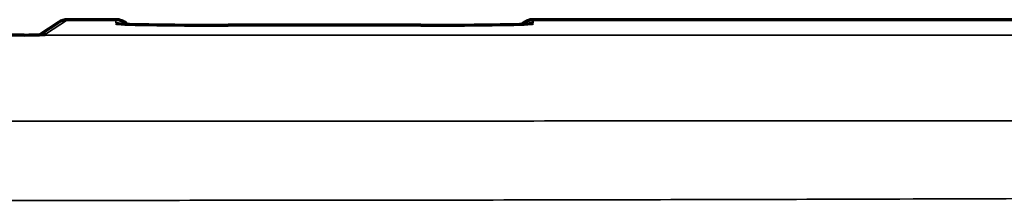
# Model space of a CAD drawing. Units: inches. Extents: x 26.6 to 122.7, y 0.9 to 97.6.
# Drawn here: x 97.3 to 98.5, y 72.8 to 73.1 of the extents above; entities that cross this region are included whole.
import ezdxf

# ---------------------------------------------------------------- set-up
doc = ezdxf.new("R2010")
doc.units = ezdxf.units.IN
doc.header["$MEASUREMENT"] = 0
doc.layers.add('1', color=7, linetype='Continuous')

msp = doc.modelspace()

# ---------------------------------------------------------------- linework, layer by layer
at = {"layer": '1', "color": 7, "linetype": 'Continuous', "lineweight": 35}
for p, q in [((97.3516, 73.0599), (97.3248, 73.042)), ((97.4112, 73.0555), (97.4112, 73.0599)), ((97.9232, 73.0599), (97.9232, 73.0555)), ((99.7975, 73.041), (97.2985, 73.041))]:
    msp.add_line(p, q, dxfattribs=at)
at = {"layer": '1', "color": 7, "linetype": 'Continuous', "lineweight": 70}
for p, q in [((97.4112, 73.0599), (97.3516, 73.0599)), ((99.3711, 73.0599), (97.9232, 73.0599)), ((97.3407, 73.0566), (97.318, 73.0415)), ((97.7853, 73.053), (97.5491, 73.053))]:
    msp.add_line(p, q, dxfattribs=at)
msp.add_arc((97.3516, 73.0402), 0.0197, 90, 123.6867, dxfattribs=at)
at = {"layer": '1', "color": 7, "linetype": 'Continuous', "lineweight": 35}
for centre, major_axis, ratio, start_param, end_param in [((97.3516, 73.0402), (-0.0109, 0.0164), 0.999505, 5.695013, 6.283202), ((97.4112, 73.0358), (0.0197, 0), 0.999848, 1.314879, 1.570796)]:
    msp.add_ellipse(centre, major_axis=major_axis, ratio=ratio, start_param=start_param, end_param=end_param, dxfattribs=at)
at = {"layer": '1', "color": 7, "linetype": 'Continuous', "lineweight": 70}
for centre, major_axis, ratio, start_param, end_param in [((97.4112, 73.0402), (-0.0197, 0), 0.999848, 3.945374, 4.712389), ((97.9232, 73.0402), (-0.0197, 0), 0.999848, 4.712389, 5.479404), ((97.5491, 73.0555), (0.1378, 0), 0.017455, 3.141593, 4.712389), ((97.7853, 73.0555), (0.1378, 0), 0.017455, 4.712389, 6.283185), ((97.9232, 73.0358), (-0.0197, 0), 0.999848, 4.712389, 4.968306), ((97.246, 73.042), (0.0788, 0), 0.017455, 5.441695, 6.257005), ((97.3248, 73.0223), (0.0109, -0.0164), 0.999505, 2.55342, 2.754344)]:
    msp.add_ellipse(centre, major_axis=major_axis, ratio=ratio, start_param=start_param, end_param=end_param, dxfattribs=at)
msp.add_open_spline([(97.2985, 73.041), (97.2976, 73.041), (97.2967, 73.041), (97.2948, 73.041), (97.2939, 73.041), (97.291, 73.0409), (97.289, 73.0409), (97.2829, 73.0408), (97.2786, 73.0408), (97.273, 73.0408), (97.2719, 73.0407), (97.2696, 73.0407), (97.2684, 73.0407), (97.265, 73.0407), (97.2627, 73.0407), (97.2556, 73.0407), (97.2509, 73.0407), (97.246, 73.0407)], degree=3, knots=[0, 0, 0, 0, 0.0625, 0.0625, 0.125, 0.125, 0.25, 0.25, 0.5, 0.5, 0.5625, 0.5625, 0.625, 0.625, 0.75, 0.75, 1, 1, 1, 1], dxfattribs=at)
at = {"layer": '1', "color": 7, "linetype": 'Continuous', "lineweight": 35}
for points, knots in [([(92.5083, 72.9342), (92.6151, 72.9342), (92.8262, 72.9342), (93.1391, 72.9342), (93.5799, 72.9342), (94.1902, 72.9343), (94.9725, 72.9344), (95.7942, 72.9346), (96.6155, 72.9348), (97.2999, 72.9351), (97.8472, 72.9353), (98.2082, 72.9355), (98.6188, 72.9356), (98.8925, 72.9357), (99.079, 72.9358)], [0, 0, 0, 0, 0.048754, 0.096375, 0.142862, 0.250008, 0.375025, 0.500015, 0.62517, 0.750022, 0.812524, 0.875026, 0.914867, 1, 1, 1, 1]), ([(99.0807, 72.8424), (98.9852, 72.8419), (98.7984, 72.841), (98.5246, 72.8399), (98.2094, 72.8389), (97.8486, 72.8381), (97.2974, 72.8377), (96.6128, 72.837), (95.7974, 72.8364), (94.9875, 72.836), (94.1721, 72.8356), (93.3443, 72.8354), (92.7883, 72.8354), (92.5083, 72.8354)], [0, 0, 0, 0, 0.043597, 0.085255, 0.124974, 0.187476, 0.249978, 0.376571, 0.499986, 0.622173, 0.746238, 0.87218, 1, 1, 1, 1])]:
    msp.add_open_spline(points, degree=3, knots=knots, dxfattribs=at)

doc.saveas('drawing.dxf')
